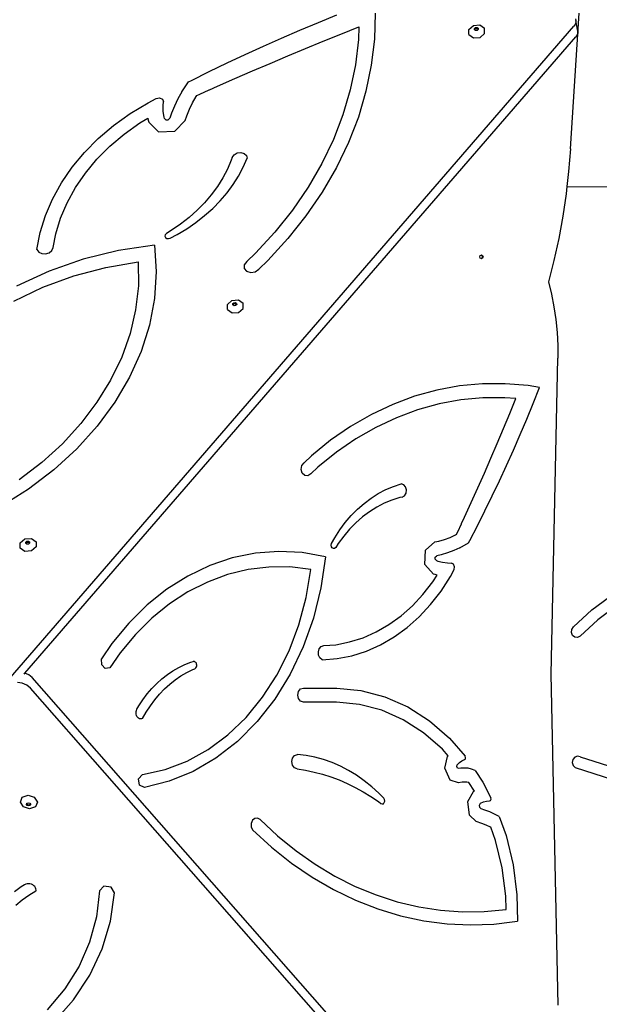
# Model space of a CAD drawing. Units: millimetres. Extents: x 5527 to 9551, y -704 to 2254.
# Drawn here: x 7269 to 7319, y -97 to -11 of the extents above; entities that cross this region are included whole.
import ezdxf

# ---------------------------------------------------------------- set-up
doc = ezdxf.new("R2010")
doc.units = ezdxf.units.MM
doc.header["$LTSCALE"] = 100
doc.header["$PDSIZE"] = -1
doc.layers.add('VP-DIM', color=7, linetype='Continuous')
doc.layers.add('VP-HIC', color=6, linetype='Continuous')
doc.layers.add('VP-EQ', color=7, linetype='Continuous', true_color=0x8a3492)
doc.dimstyles.new('Strefa', dxfattribs={"dimtxt": 14, "dimasz": 20, "dimexe": 20, "dimexo": 50, "dimgap": 20, "dimtad": 0, "dimdec": 0, "dimzin": 0, "dimdsep": 46, "dimtxsty": 'Standard', "dimcen": 0.09, "dimadec": 0, "dimazin": 0, "dimtfac": 1, "dimtdec": 4, "dimtofl": 0, "dimtmove": 0, "dimatfit": 3, "dimfxl": 70, "dimfxlon": 1, "dimtolj": 1, "dimtzin": 0, "dimarcsym": 0})

# ---------------------------------------------------------------- blocks, each defined once
blk = doc.blocks.new('*D2')
at = {"layer": 'Defpoints', "color": 0, "transparency": 16777216}
for p in [(6829.985, 1717.335), (7271.05, -656.408), (9500.849, -656.408)]:
    blk.add_point(p, dxfattribs=at)
at = {"layer": 'VP-DIM', "color": 0, "lineweight": -2, "transparency": 16777216}
for p, q in [((9400.849, 1717.335), (9550.849, 1717.335)), ((9500.849, 1667.335), (9500.849, 642.13)), ((9500.849, -606.408), (9500.849, 418.797)), ((9400.849, -656.408), (9550.849, -656.408))]:
    blk.add_line(p, q, dxfattribs=at)
at = {"layer": 'VP-DIM', "color": 0, "transparency": 16777216}
for points in [[(9509.182, 1667.335), (9492.515, 1667.335), (9500.849, 1717.335)], [(9492.515, -606.408), (9509.182, -606.408), (9500.849, -656.408)]]:
    blk.add_solid(points, dxfattribs=at)
at = {"layer": 'VP-DIM', "color": 0, "transparency": 16777216, "insert": (9500.849, 530.464), "char_height": 50, "attachment_point": 5, "rotation": 90}
blk.add_mtext('\\A1;2374', dxfattribs=at)
blk = doc.blocks.new('*D3')
at = {"layer": 'Defpoints', "color": 0, "transparency": 16777216}
for p in [(6908.32, 1538.613), (7293.95, -456.534), (9284.849, -456.534)]:
    blk.add_point(p, dxfattribs=at)
at = {"layer": 'VP-DIM', "color": 0, "lineweight": -2, "transparency": 16777216}
for p, q in [((9184.849, 1538.613), (9334.849, 1538.613)), ((9284.849, 1488.613), (9284.849, 643.678)), ((9284.849, -406.534), (9284.849, 437.011)), ((9184.849, -456.534), (9334.849, -456.534))]:
    blk.add_line(p, q, dxfattribs=at)
at = {"layer": 'VP-DIM', "color": 0, "transparency": 16777216}
for points in [[(9293.182, 1488.613), (9276.515, 1488.613), (9284.849, 1538.613)], [(9276.515, -406.534), (9293.182, -406.534), (9284.849, -456.534)]]:
    blk.add_solid(points, dxfattribs=at)
at = {"layer": 'VP-DIM', "color": 0, "transparency": 16777216, "insert": (9284.849, 540.345), "char_height": 50, "attachment_point": 5, "rotation": 90}
blk.add_mtext('\\A1;1995', dxfattribs=at)
blk = doc.blocks.new('3260')
at = {"layer": 'VP-EQ', "color": 7}
for p, q in [((11077.851, 27.25), (11079.472, 27.913)), ((11082.809, 28.063), (11082.745, 25.788)), ((11099.881, 16.203), (11100.63, 28.048)), ((11100.312, 27.57), (11100.351, 27.405)), ((11049.819, -31.277), (11100.174, 26.91)), ((11076.239, 26.571), (11077.851, 27.25)), ((11079.823, 26.229), (11081.383, 26.849)), ((11081.383, 26.849), (11081.352, 25.751)), ((11091, 26.64), (11091.4, 26.991)), ((11091.4, 26.991), (11091.969, 27.036)), ((11091.487, 26.708), (11091.582, 26.792)), ((11091.488, 26.599), (11091.487, 26.708)), ((11091.502, 26.628), (11091.598, 26.712)), ((11091.582, 26.792), (11091.718, 26.802)), ((11091.598, 26.712), (11091.734, 26.723)), ((11091.718, 26.802), (11091.816, 26.733)), ((11091.734, 26.723), (11091.816, 26.664)), ((11091.816, 26.733), (11091.816, 26.664)), ((11091.969, 27.036), (11092.375, 26.747)), ((11092.379, 26.295), (11092.375, 26.747)), ((11100.28, 27.066), (11100.174, 26.91)), ((11100.34, 27.234), (11100.28, 27.066)), ((11100.351, 27.405), (11100.34, 27.234)), ((11100.526, 26.49), (11100.351, 27.405)), ((11100.432, 26.75), (11100.487, 26.655)), ((11052.214, -29.626), (11100.349, 25.995)), ((11073.043, 25.168), (11074.637, 25.878)), ((11074.637, 25.878), (11076.239, 26.571)), ((11078.268, 25.601), (11079.823, 26.229)), ((11091.005, 26.187), (11091, 26.64)), ((11091.005, 26.187), (11091.411, 25.899)), ((11091.411, 25.899), (11091.98, 25.944)), ((11091.502, 26.589), (11091.488, 26.599)), ((11091.502, 26.589), (11091.502, 26.628)), ((11091.585, 26.53), (11091.502, 26.589)), ((11091.721, 26.541), (11091.585, 26.53)), ((11091.817, 26.625), (11091.721, 26.541)), ((11091.816, 26.664), (11091.817, 26.625)), ((11091.98, 25.944), (11092.379, 26.295)), ((11100.455, 26.151), (11100.349, 25.995)), ((11100.515, 26.319), (11100.455, 26.151)), ((11100.487, 26.655), (11100.526, 26.49)), ((11100.526, 26.49), (11100.515, 26.319)), ((11071.459, 24.444), (11073.043, 25.168)), ((11075.17, 24.321), (11076.716, 24.964)), ((11076.716, 24.964), (11078.268, 25.601)), ((11081.352, 25.751), (11081.096, 23.55)), ((11082.745, 25.788), (11082.479, 23.507)), ((11069.884, 23.705), (11071.459, 24.444)), ((11073.627, 23.669), (11075.17, 24.321)), ((11068.32, 22.951), (11069.884, 23.705)), ((11072.089, 23.01), (11073.627, 23.669)), ((11081.096, 23.55), (11080.644, 21.354)), ((11082.479, 23.507), (11082.012, 21.233)), ((11066.766, 22.182), (11068.32, 22.951)), ((11070.556, 22.343), (11072.089, 23.01)), ((11065.933, 21.183), (11066.516, 22.055)), ((11066.516, 22.055), (11066.766, 22.182)), ((11068.345, 21.363), (11069.027, 21.669)), ((11069.027, 21.669), (11070.556, 22.343)), ((11063.689, 20.599), (11063.979, 20.654)), ((11063.979, 20.654), (11064.227, 20.547)), ((11065.933, 21.183), (11065.579, 20.57)), ((11066.856, 20.216), (11067.172, 20.763)), ((11067.172, 20.763), (11067.242, 20.868)), ((11067.242, 20.868), (11067.503, 20.987)), ((11067.503, 20.987), (11068.321, 21.354)), ((11068.321, 21.354), (11068.345, 21.363)), ((11080.644, 21.354), (11080.001, 19.176)), ((11082.012, 21.233), (11081.345, 18.976)), ((11061.409, 19.291), (11062.966, 20.234)), ((11062.966, 20.234), (11063.689, 20.599)), ((11064.227, 20.547), (11064.313, 20.33)), ((11064.285, 19.96), (11064.313, 20.33)), ((11064.299, 19.46), (11064.285, 19.96)), ((11065.273, 19.944), (11065.016, 19.308)), ((11065.579, 20.57), (11065.273, 19.944)), ((11066.583, 19.657), (11066.856, 20.216)), ((11059.955, 18.246), (11061.409, 19.291)), ((11064.365, 18.967), (11064.299, 19.46)), ((11064.394, 18.849), (11064.365, 18.967)), ((11065.016, 19.308), (11064.875, 18.87)), ((11066.223, 18.686), (11066.353, 19.089)), ((11066.353, 19.089), (11066.583, 19.657)), ((11080.001, 19.176), (11079.169, 17.026)), ((11081.345, 18.976), (11080.483, 16.749)), ((11058.616, 17.107), (11059.955, 18.246)), ((11060.885, 17.485), (11062.239, 18.459)), ((11062.239, 18.459), (11062.959, 18.895)), ((11062.959, 18.895), (11062.985, 18.706)), ((11062.985, 18.706), (11063.024, 18.543)), ((11063.024, 18.543), (11063.872, 17.693)), ((11064.394, 18.849), (11064.521, 18.721)), ((11064.521, 18.721), (11064.736, 18.73)), ((11064.736, 18.73), (11064.875, 18.87)), ((11065.298, 17.757), (11066.223, 18.686)), ((11059.637, 16.424), (11060.885, 17.485)), ((11063.872, 17.693), (11065.298, 17.757)), ((11057.402, 15.884), (11058.616, 17.107)), ((11058.506, 15.285), (11059.637, 16.424)), ((11079.169, 17.026), (11078.152, 14.915)), ((11080.483, 16.749), (11079.429, 14.562)), ((11056.324, 14.587), (11057.402, 15.884)), ((11070.329, 15.45), (11070.487, 15.683)), ((11070.487, 15.683), (11070.756, 15.841)), ((11070.756, 15.841), (11071.076, 15.885)), ((11071.076, 15.885), (11071.371, 15.806)), ((11071.371, 15.806), (11071.573, 15.622)), ((11071.573, 15.622), (11071.634, 15.377)), ((11099.881, 16.203), (11099.723, 14.226)), ((11057.502, 14.076), (11058.506, 15.285)), ((11070.246, 15.207), (11069.907, 14.424)), ((11070.329, 15.45), (11070.246, 15.207)), ((11071.292, 14.593), (11071.634, 15.377)), ((11078.152, 14.915), (11076.955, 12.853)), ((11055.392, 13.227), (11056.324, 14.587)), ((11056.633, 12.81), (11057.502, 14.076)), ((11069.907, 14.424), (11069.501, 13.657)), ((11070.408, 13.078), (11070.882, 13.825)), ((11070.882, 13.825), (11071.292, 14.593)), ((11079.429, 14.562), (11078.19, 12.426)), ((11099.723, 14.226), (11099.571, 12.899)), ((11054.612, 11.816), (11055.392, 13.227)), ((11069.031, 12.91), (11068.497, 12.188)), ((11069.501, 13.657), (11069.031, 12.91)), ((11069.871, 12.355), (11070.408, 13.078)), ((11055.907, 11.495), (11056.633, 12.81)), ((11068.497, 12.188), (11067.904, 11.493)), ((11069.275, 11.659), (11069.871, 12.355)), ((11076.955, 12.853), (11075.585, 10.852)), ((11078.19, 12.426), (11076.771, 10.352)), ((11099.498, 12.259), (11099.208, 10.305)), ((11099.571, 12.899), (11099.498, 12.259)), ((11099.571, 12.899), (11159.801, 12.61)), ((11053.992, 10.365), (11054.612, 11.816)), ((11055.33, 10.143), (11055.907, 11.495)), ((11067.904, 11.493), (11067.254, 10.828)), ((11068.622, 10.995), (11069.275, 11.659)), ((11053.537, 8.887), (11053.992, 10.365)), ((11067.254, 10.828), (11066.55, 10.199)), ((11067.158, 9.773), (11067.915, 10.365)), ((11067.915, 10.365), (11068.622, 10.995)), ((11075.585, 10.852), (11074.048, 8.92)), ((11076.771, 10.352), (11075.179, 8.352)), ((11054.906, 8.766), (11055.33, 10.143)), ((11065.796, 9.607), (11064.996, 9.056)), ((11066.55, 10.199), (11065.796, 9.607)), ((11066.356, 9.222), (11067.158, 9.773)), ((11099.208, 10.305), (11098.853, 8.37)), ((11053.251, 7.394), (11053.537, 8.887)), ((11054.676, 7.569), (11054.906, 8.766)), ((11064.469, 8.699), (11064.435, 8.572)), ((11064.575, 8.802), (11064.469, 8.699)), ((11064.996, 9.056), (11064.575, 8.802)), ((11064.907, 8.398), (11065.511, 8.714)), ((11065.511, 8.714), (11066.356, 9.222)), ((11074.048, 8.92), (11072.353, 7.069)), ((11063.533, 7.786), (11060.388, 7.314)), ((11063.533, 7.786), (11063.683, 5.471)), ((11064.435, 8.572), (11064.482, 8.454)), ((11064.482, 8.454), (11064.597, 8.375)), ((11064.597, 8.375), (11064.752, 8.354)), ((11064.752, 8.354), (11064.907, 8.398)), ((11075.179, 8.352), (11073.422, 6.433)), ((11098.853, 8.37), (11098.433, 6.455)), ((11053.251, 7.394), (11053.41, 7.178)), ((11053.41, 7.178), (11053.677, 7.047)), ((11053.677, 7.047), (11054, 7.029)), ((11054, 7.029), (11054.313, 7.125)), ((11054.313, 7.125), (11054.555, 7.318)), ((11054.555, 7.318), (11054.676, 7.569)), ((11060.388, 7.314), (11057.302, 6.552)), ((11072.353, 7.069), (11071.604, 6.353)), ((11091.963, 6.762), (11092.005, 6.888)), ((11092.005, 6.888), (11092.065, 6.919)), ((11092.065, 6.919), (11092.106, 6.94)), ((11092.065, 6.919), (11092.128, 6.886)), ((11092.106, 6.94), (11092.207, 6.887)), ((11092.128, 6.886), (11092.17, 6.759)), ((11092.207, 6.887), (11092.249, 6.76)), ((11057.302, 6.552), (11054.318, 5.512)), ((11059.266, 5.842), (11062.116, 6.322)), ((11062.116, 6.322), (11062.124, 4.237)), ((11071.378, 6.075), (11071.368, 5.756)), ((11071.604, 6.353), (11071.378, 6.075)), ((11073.422, 6.433), (11072.64, 5.686)), ((11092.005, 6.635), (11091.963, 6.762)), ((11092.068, 6.602), (11092.005, 6.635)), ((11092.128, 6.632), (11092.068, 6.602)), ((11092.106, 6.582), (11092.068, 6.602)), ((11092.207, 6.633), (11092.106, 6.582)), ((11092.17, 6.759), (11092.128, 6.632)), ((11092.249, 6.76), (11092.207, 6.633)), ((11098.433, 6.455), (11097.95, 4.564)), ((11054.318, 5.512), (11051.477, 4.208)), ((11056.477, 5.102), (11059.266, 5.842)), ((11063.683, 5.471), (11063.537, 3.134)), ((11071.368, 5.756), (11071.577, 5.5)), ((11071.577, 5.5), (11071.938, 5.389)), ((11071.938, 5.389), (11072.335, 5.459)), ((11072.335, 5.459), (11072.64, 5.686)), ((11053.787, 4.11), (11056.477, 5.102)), ((11097.95, 4.564), (11098.221, 3.485)), ((11051.235, 2.882), (11053.787, 4.11)), ((11062.124, 4.237), (11061.882, 2.144)), ((11098.221, 3.485), (11098.44, 2.387)), ((11063.537, 3.134), (11063.097, 0.8)), ((11069.897, 2.601), (11070.296, 2.953)), ((11069.901, 2.149), (11069.897, 2.601)), ((11070.296, 2.953), (11070.866, 2.997)), ((11070.383, 2.669), (11070.479, 2.753)), ((11070.384, 2.561), (11070.383, 2.669)), ((11070.398, 2.589), (11070.494, 2.673)), ((11070.399, 2.551), (11070.398, 2.589)), ((11070.479, 2.753), (11070.615, 2.764)), ((11070.494, 2.673), (11070.63, 2.684)), ((11070.615, 2.764), (11070.712, 2.695)), ((11070.713, 2.587), (11070.617, 2.503)), ((11070.63, 2.684), (11070.713, 2.626)), ((11070.712, 2.695), (11070.713, 2.626)), ((11070.713, 2.626), (11070.713, 2.587)), ((11070.866, 2.997), (11071.271, 2.709)), ((11071.276, 2.257), (11071.271, 2.709)), ((11061.882, 2.144), (11061.394, 0.059)), ((11069.901, 2.149), (11070.307, 1.86)), ((11070.307, 1.86), (11070.876, 1.905)), ((11070.399, 2.551), (11070.384, 2.561)), ((11070.481, 2.492), (11070.399, 2.551)), ((11070.617, 2.503), (11070.481, 2.492)), ((11070.876, 1.905), (11071.276, 2.257)), ((11098.44, 2.387), (11098.606, 1.276)), ((11098.606, 1.276), (11098.718, 0.154)), ((11061.394, 0.059), (11060.664, -1.996)), ((11063.097, 0.8), (11062.368, -1.509)), ((11098.718, 0.154), (11098.776, -0.974)), ((11062.368, -1.509), (11061.357, -3.767)), ((11098.776, -0.974), (11098.78, -2.104)), ((11060.664, -1.996), (11059.697, -4.004)), ((11098.199, -29.713), (11098.78, -2.104)), ((11059.697, -4.004), (11058.504, -5.947)), ((11061.357, -3.767), (11060.073, -5.954)), ((11088.217, -4.888), (11086.267, -5.426)), ((11090.193, -4.524), (11088.217, -4.888)), ((11092.186, -4.337), (11090.193, -4.524)), ((11094.184, -4.328), (11092.186, -4.337)), ((11096.179, -4.496), (11094.184, -4.328)), ((11097.17, -4.669), (11096.179, -4.496)), ((11096.623, -6.047), (11097.17, -4.669)), ((11058.504, -5.947), (11057.094, -7.807)), ((11060.073, -5.954), (11058.531, -8.045)), ((11086.267, -5.426), (11084.354, -6.137)), ((11090.305, -5.739), (11088.398, -6.09)), ((11092.229, -5.558), (11090.305, -5.739)), ((11094.158, -5.549), (11092.229, -5.558)), ((11095.121, -5.631), (11094.158, -5.549)), ((11094.583, -6.941), (11095.121, -5.631)), ((11084.354, -6.137), (11082.486, -7.017)), ((11086.516, -6.61), (11084.669, -7.296)), ((11088.398, -6.09), (11086.516, -6.61)), ((11096.062, -7.416), (11096.623, -6.047)), ((11082.486, -7.017), (11080.673, -8.061)), ((11084.669, -7.296), (11082.866, -8.145)), ((11094.039, -8.248), (11094.583, -6.941)), ((11095.487, -8.776), (11096.062, -7.416)), ((11057.094, -7.807), (11055.48, -9.568)), ((11058.531, -8.045), (11056.746, -10.021)), ((11080.673, -8.061), (11078.925, -9.264)), ((11082.866, -8.145), (11081.116, -9.153)), ((11093.488, -9.549), (11094.039, -8.248)), ((11078.925, -9.264), (11077.25, -10.62)), ((11081.116, -9.153), (11079.429, -10.314)), ((11094.899, -10.127), (11095.487, -8.776)), ((11055.48, -9.568), (11053.677, -11.213)), ((11056.746, -10.021), (11054.735, -11.86)), ((11079.429, -10.314), (11077.812, -11.623)), ((11092.929, -10.846), (11093.488, -9.549)), ((11094.297, -11.469), (11094.899, -10.127)), ((11077.25, -10.62), (11076.598, -11.234)), ((11092.364, -12.139), (11092.929, -10.846)), ((11053.677, -11.213), (11051.702, -12.728)), ((11054.735, -11.86), (11052.52, -13.545)), ((11076.341, -11.822), (11076.4, -11.48)), ((11076.44, -12.15), (11076.341, -11.822)), ((11076.4, -11.48), (11076.598, -11.234)), ((11077.812, -11.623), (11077.188, -12.211)), ((11093.682, -12.801), (11094.297, -11.469)), ((11076.665, -12.359), (11076.44, -12.15)), ((11076.944, -12.382), (11076.665, -12.359)), ((11077.188, -12.211), (11076.944, -12.382)), ((11091.793, -13.427), (11092.364, -12.139)), ((11093.053, -14.123), (11093.682, -12.801)), ((11052.52, -13.545), (11050.87, -14.586)), ((11083.09, -13.926), (11083.743, -13.582)), ((11083.743, -13.582), (11084.414, -13.298)), ((11084.414, -13.298), (11085.1, -13.074)), ((11085.316, -13.152), (11085.1, -13.074)), ((11085.478, -13.348), (11085.316, -13.152)), ((11085.548, -13.615), (11085.478, -13.348)), ((11085.511, -13.892), (11085.548, -13.615)), ((11091.214, -14.71), (11091.793, -13.427)), ((11081.85, -14.783), (11082.458, -14.327)), ((11082.458, -14.327), (11083.09, -13.926)), ((11084.272, -14.499), (11083.601, -14.78)), ((11084.957, -14.278), (11084.272, -14.499)), ((11085.17, -14.229), (11084.957, -14.278)), ((11085.17, -14.229), (11085.374, -14.114)), ((11085.374, -14.114), (11085.511, -13.892)), ((11092.411, -15.435), (11093.053, -14.123)), ((11080.721, -15.851), (11081.27, -15.292)), ((11081.27, -15.292), (11081.85, -14.783)), ((11082.948, -15.121), (11082.317, -15.519)), ((11083.601, -14.78), (11082.948, -15.121)), ((11090.629, -15.988), (11091.214, -14.71)), ((11091.756, -16.736), (11092.411, -15.435)), ((11080.205, -16.458), (11080.721, -15.851)), ((11081.71, -15.972), (11081.13, -16.479)), ((11082.317, -15.519), (11081.71, -15.972)), ((11090.364, -16.558), (11090.629, -15.988)), ((11079.283, -17.803), (11079.725, -17.11)), ((11079.725, -17.11), (11080.205, -16.458)), ((11080.581, -17.036), (11080.065, -17.64)), ((11081.13, -16.479), (11080.581, -17.036)), ((11090.037, -17.261), (11090.356, -16.578)), ((11090.356, -16.578), (11090.364, -16.558)), ((11091.088, -18.027), (11091.756, -16.736)), ((11051.801, -18.245), (11052.201, -17.893)), ((11052.201, -17.893), (11052.771, -17.848)), ((11052.771, -17.848), (11053.177, -18.137)), ((11079.008, -18.303), (11079.283, -17.803)), ((11080.065, -17.64), (11079.585, -18.289)), ((11088.378, -18.085), (11088.875, -17.939)), ((11088.875, -17.939), (11089.364, -17.754)), ((11089.364, -17.754), (11089.842, -17.53)), ((11089.842, -17.53), (11089.935, -17.479)), ((11089.935, -17.479), (11090.037, -17.261)), ((11090.978, -18.235), (11091.088, -18.027)), ((11051.805, -18.697), (11051.801, -18.245)), ((11052.211, -18.986), (11051.805, -18.697)), ((11052.288, -18.176), (11052.383, -18.092)), ((11052.289, -18.284), (11052.288, -18.176)), ((11052.304, -18.295), (11052.289, -18.284)), ((11052.303, -18.256), (11052.399, -18.172)), ((11052.304, -18.295), (11052.303, -18.256)), ((11052.386, -18.353), (11052.304, -18.295)), ((11052.383, -18.092), (11052.52, -18.081)), ((11052.522, -18.343), (11052.386, -18.353)), ((11052.399, -18.172), (11052.535, -18.161)), ((11052.52, -18.081), (11052.617, -18.15)), ((11052.618, -18.259), (11052.522, -18.343)), ((11052.535, -18.161), (11052.617, -18.22)), ((11052.617, -18.15), (11052.617, -18.22)), ((11052.617, -18.22), (11052.618, -18.259)), ((11053.181, -18.589), (11052.781, -18.941)), ((11053.177, -18.137), (11053.181, -18.589)), ((11078.971, -18.435), (11079.008, -18.303)), ((11078.989, -18.573), (11078.971, -18.435)), ((11079.059, -18.683), (11078.989, -18.573)), ((11079.163, -18.736), (11079.059, -18.683)), ((11079.274, -18.718), (11079.163, -18.736)), ((11079.364, -18.635), (11079.274, -18.718)), ((11079.585, -18.289), (11079.364, -18.635)), ((11087.164, -20.13), (11087.214, -18.882)), ((11087.214, -18.882), (11088.025, -18.16)), ((11088.025, -18.16), (11088.378, -18.085)), ((11089.68, -18.912), (11089.132, -19.119)), ((11090.216, -18.661), (11089.68, -18.912)), ((11090.216, -18.661), (11090.978, -18.235)), ((11052.781, -18.941), (11052.211, -18.986)), ((11070.331, -19.559), (11068.355, -20.226)), ((11072.353, -19.145), (11070.331, -19.559)), ((11074.398, -18.989), (11072.353, -19.145)), ((11076.447, -19.091), (11074.398, -18.989)), ((11078.477, -19.452), (11076.447, -19.091)), ((11078.477, -19.452), (11078.076, -22.171)), ((11088.063, -19.66), (11088.07, -19.473)), ((11088.175, -19.785), (11088.063, -19.66)), ((11088.07, -19.473), (11088.192, -19.364)), ((11088.175, -19.785), (11088.279, -19.822)), ((11088.575, -19.283), (11088.192, -19.364)), ((11089.132, -19.119), (11088.575, -19.283)), ((11068.355, -20.226), (11066.443, -21.139)), ((11071.71, -20.57), (11069.911, -21.01)), ((11073.536, -20.346), (11071.71, -20.57)), ((11075.371, -20.341), (11073.536, -20.346)), ((11077.199, -20.553), (11075.371, -20.341)), ((11076.791, -23.012), (11077.199, -20.553)), ((11087.913, -20.96), (11087.164, -20.13)), ((11088.279, -19.822), (11088.712, -19.928)), ((11088.712, -19.928), (11089.15, -19.99)), ((11089.15, -19.99), (11089.474, -20.002)), ((11089.396, -21.178), (11089.713, -20.578)), ((11089.665, -20.099), (11089.474, -20.002)), ((11089.76, -20.327), (11089.665, -20.099)), ((11089.713, -20.578), (11089.76, -20.327)), ((11066.443, -21.139), (11064.615, -22.29)), ((11069.911, -21.01), (11068.154, -21.662)), ((11087.842, -21.641), (11088.222, -21.051)), ((11088.056, -21.01), (11087.913, -20.96)), ((11088.222, -21.051), (11088.056, -21.01)), ((11088.576, -22.454), (11089.396, -21.178)), ((11064.615, -22.29), (11062.89, -23.665)), ((11068.154, -21.662), (11066.455, -22.521)), ((11078.076, -22.171), (11077.421, -24.81)), ((11086.994, -22.737), (11087.842, -21.641)), ((11066.455, -22.521), (11064.829, -23.577)), ((11076.153, -25.393), (11076.791, -23.012)), ((11086.069, -23.73), (11086.994, -22.737)), ((11087.665, -23.63), (11088.576, -22.454)), ((11101.737, -24.084), (11103.834, -22.531)), ((11062.89, -23.665), (11061.285, -25.252)), ((11064.829, -23.577), (11063.292, -24.823)), ((11085.074, -24.612), (11086.069, -23.73)), ((11086.672, -24.696), (11087.665, -23.63)), ((11100.141, -25.572), (11101.737, -24.084)), ((11104.294, -23.461), (11102.281, -24.952)), ((11063.292, -24.823), (11061.857, -26.246)), ((11077.421, -24.81), (11076.521, -27.332)), ((11084.019, -25.376), (11085.074, -24.612)), ((11085.604, -25.642), (11086.672, -24.696)), ((11102.281, -24.952), (11100.724, -26.404)), ((11061.285, -25.252), (11059.817, -27.034)), ((11075.294, -27.661), (11076.153, -25.393)), ((11082.911, -26.015), (11084.019, -25.376)), ((11084.471, -26.462), (11085.604, -25.642)), ((11099.976, -26.07), (11100.001, -25.795)), ((11100.001, -25.795), (11100.141, -25.572)), ((11061.857, -26.246), (11060.537, -27.834)), ((11080.578, -26.899), (11081.761, -26.524)), ((11081.761, -26.524), (11082.911, -26.015)), ((11083.283, -27.148), (11084.471, -26.462)), ((11100.074, -26.323), (11099.976, -26.07)), ((11100.267, -26.486), (11100.074, -26.323)), ((11100.505, -26.516), (11100.267, -26.486)), ((11100.724, -26.404), (11100.505, -26.516)), ((11059.817, -27.034), (11058.91, -28.383)), ((11076.521, -27.332), (11075.39, -29.703)), ((11077.853, -27.761), (11077.936, -27.495)), ((11077.936, -27.495), (11078.104, -27.302)), ((11078.104, -27.302), (11078.323, -27.22)), ((11078.323, -27.22), (11079.372, -27.136)), ((11079.372, -27.136), (11080.578, -26.899)), ((11082.048, -27.695), (11083.283, -27.148)), ((11058.922, -28.892), (11058.91, -28.383)), ((11060.537, -27.834), (11059.635, -29.148)), ((11074.228, -29.785), (11075.294, -27.661)), ((11077.87, -28.047), (11077.853, -27.761)), ((11077.986, -28.295), (11077.87, -28.047)), ((11078.176, -28.456), (11077.986, -28.295)), ((11078.176, -28.456), (11079.484, -28.352)), ((11079.484, -28.352), (11080.778, -28.097)), ((11080.778, -28.097), (11082.048, -27.695)), ((11059.233, -29.22), (11058.922, -28.892)), ((11059.635, -29.148), (11059.233, -29.22)), ((11065.146, -29.41), (11065.654, -29.121)), ((11065.654, -29.121), (11066.177, -28.874)), ((11066.177, -28.874), (11066.711, -28.67)), ((11066.711, -28.67), (11066.908, -28.612)), ((11066.888, -29.298), (11067.047, -29.234)), ((11066.973, -28.604), (11066.908, -28.612)), ((11067.038, -28.617), (11066.973, -28.604)), ((11067.098, -28.649), (11067.038, -28.617)), ((11067.047, -29.234), (11067.106, -29.2)), ((11067.15, -28.7), (11067.098, -28.649)), ((11067.106, -29.2), (11067.157, -29.147)), ((11067.19, -28.765), (11067.15, -28.7)), ((11067.157, -29.147), (11067.195, -29.081)), ((11067.216, -28.841), (11067.19, -28.765)), ((11067.195, -29.081), (11067.218, -29.004)), ((11067.225, -28.923), (11067.216, -28.841)), ((11067.218, -29.004), (11067.225, -28.923)), ((11052.148, -29.702), (11052.214, -29.626)), ((11052.547, -29.767), (11052.214, -29.626)), ((11052.847, -30.015), (11052.547, -29.767)), ((11100.421, -84.201), (11052.847, -30.015)), ((11063.728, -30.518), (11064.181, -30.11)), ((11064.181, -30.11), (11064.654, -29.74)), ((11064.654, -29.74), (11065.146, -29.41)), ((11065.344, -30.2), (11065.843, -29.858)), ((11065.843, -29.858), (11066.358, -29.557)), ((11066.358, -29.557), (11066.888, -29.298)), ((11072.968, -31.735), (11074.228, -29.785)), ((11075.39, -29.703), (11074.042, -31.888)), ((11098.807, -58.645), (11098.199, -29.713)), ((11051.981, -30.505), (11051.568, -30.451)), ((11052.382, -30.675), (11051.981, -30.505)), ((11052.682, -30.923), (11052.382, -30.675)), ((11100.965, -85.916), (11052.682, -30.923)), ((11062.891, -31.441), (11063.297, -30.963)), ((11063.297, -30.963), (11063.728, -30.518)), ((11064.405, -31.001), (11064.864, -30.582)), ((11064.864, -30.582), (11065.344, -30.2)), ((11076.3, -31.008), (11076.543, -30.927)), ((11076.543, -30.927), (11079.457, -30.946)), ((11079.457, -30.946), (11081.575, -31.137)), ((11062.511, -31.953), (11062.891, -31.441)), ((11063.557, -31.946), (11063.969, -31.456)), ((11063.969, -31.456), (11064.405, -31.001)), ((11071.533, -33.485), (11072.968, -31.735)), ((11076.056, -31.535), (11076.121, -31.23)), ((11076.121, -31.841), (11076.056, -31.535)), ((11076.121, -31.23), (11076.3, -31.008)), ((11081.575, -31.137), (11083.655, -31.682)), ((11083.655, -31.682), (11085.659, -32.569)), ((11061.996, -32.779), (11062.158, -32.494)), ((11062.158, -32.494), (11062.511, -31.953)), ((11062.812, -33.02), (11063.17, -32.468)), ((11063.17, -32.468), (11063.557, -31.946)), ((11074.042, -31.888), (11072.496, -33.857)), ((11076.3, -32.065), (11076.121, -31.841)), ((11076.543, -32.149), (11076.3, -32.065)), ((11079.425, -32.167), (11076.543, -32.149)), ((11081.444, -32.349), (11079.425, -32.167)), ((11083.395, -32.86), (11081.444, -32.349)), ((11085.659, -32.569), (11087.551, -33.784)), ((11061.917, -33.095), (11061.926, -32.983)), ((11061.928, -33.206), (11061.917, -33.095)), ((11061.926, -32.983), (11061.952, -32.876)), ((11061.956, -33.313), (11061.928, -33.206)), ((11061.952, -32.876), (11061.996, -32.779)), ((11062.002, -33.409), (11061.956, -33.313)), ((11062.063, -33.492), (11062.002, -33.409)), ((11062.136, -33.558), (11062.063, -33.492)), ((11062.218, -33.603), (11062.136, -33.558)), ((11062.483, -33.6), (11062.812, -33.02)), ((11069.942, -35.009), (11071.533, -33.485)), ((11085.275, -33.693), (11083.395, -32.86)), ((11062.306, -33.625), (11062.218, -33.603)), ((11062.395, -33.624), (11062.306, -33.625)), ((11062.483, -33.6), (11062.395, -33.624)), ((11072.496, -33.857), (11070.775, -35.583)), ((11087.051, -34.833), (11085.275, -33.693)), ((11087.551, -33.784), (11089.298, -35.305)), ((11068.217, -36.287), (11069.942, -35.009)), ((11088.69, -36.259), (11087.051, -34.833)), ((11070.775, -35.583), (11068.902, -37.041)), ((11089.298, -35.305), (11090.677, -36.885)), ((11066.383, -37.301), (11068.217, -36.287)), ((11075.602, -37.051), (11075.776, -36.829)), ((11075.776, -36.829), (11076.015, -36.738)), ((11076.784, -36.829), (11076.015, -36.738)), ((11077.548, -36.977), (11076.784, -36.829)), ((11078.303, -37.182), (11077.548, -36.977)), ((11089.204, -36.849), (11088.69, -36.259)), ((11088.893, -37.925), (11089.145, -36.907)), ((11089.145, -36.907), (11089.204, -36.849)), ((11090.72, -36.988), (11090.677, -36.885)), ((11090.7, -37.102), (11090.72, -36.988)), ((11100.262, -36.959), (11100.098, -37.16)), ((11100.491, -36.879), (11100.262, -36.959)), ((11100.724, -36.943), (11100.491, -36.879)), ((11100.724, -36.943), (11103.764, -37.885)), ((11064.466, -38.036), (11066.383, -37.301)), ((11068.902, -37.041), (11066.904, -38.211)), ((11075.534, -37.352), (11075.602, -37.051)), ((11075.591, -37.657), (11075.534, -37.352)), ((11075.757, -37.892), (11075.591, -37.657)), ((11079.048, -37.443), (11078.303, -37.182)), ((11079.779, -37.758), (11079.048, -37.443)), ((11080.494, -38.128), (11079.779, -37.758)), ((11089.95, -37.788), (11089.988, -37.632)), ((11090.014, -37.931), (11089.95, -37.788)), ((11089.988, -37.632), (11090.182, -37.44)), ((11090.182, -37.44), (11090.396, -37.285)), ((11090.396, -37.285), (11090.626, -37.172)), ((11090.626, -37.172), (11090.7, -37.102)), ((11100.098, -37.16), (11100.044, -37.429)), ((11100.044, -37.429), (11100.114, -37.694)), ((11100.114, -37.694), (11100.289, -37.883)), ((11062.141, -38.85), (11062.491, -38.482)), ((11062.491, -38.482), (11064.466, -38.036)), ((11066.904, -38.211), (11064.808, -39.077)), ((11075.992, -37.999), (11075.757, -37.892)), ((11075.992, -37.999), (11076.738, -38.112)), ((11076.738, -38.112), (11077.479, -38.265)), ((11077.479, -38.265), (11078.215, -38.456)), ((11078.215, -38.456), (11078.943, -38.687)), ((11078.943, -38.687), (11079.664, -38.955)), ((11081.19, -38.55), (11080.494, -38.128)), ((11081.866, -39.023), (11081.19, -38.55)), ((11089.375, -38.99), (11088.893, -37.925)), ((11090.141, -37.97), (11090.014, -37.931)), ((11090.298, -37.937), (11090.141, -37.97)), ((11090.615, -37.916), (11090.298, -37.937)), ((11090.932, -37.941), (11090.615, -37.916)), ((11091.245, -38.011), (11090.932, -37.941)), ((11091.55, -38.125), (11091.245, -38.011)), ((11091.55, -38.125), (11092.232, -39.147)), ((11100.289, -37.883), (11103.552, -38.909)), ((11062.217, -39.416), (11062.141, -38.85)), ((11062.644, -39.627), (11062.217, -39.416)), ((11064.808, -39.077), (11062.644, -39.627)), ((11079.664, -38.955), (11080.375, -39.262)), ((11080.375, -39.262), (11081.075, -39.606)), ((11082.517, -39.545), (11081.866, -39.023)), ((11083.143, -40.115), (11082.517, -39.545)), ((11090.109, -39.216), (11089.375, -38.99)), ((11090.41, -39.153), (11090.109, -39.216)), ((11090.615, -39.139), (11090.41, -39.153)), ((11090.82, -39.155), (11090.615, -39.139)), ((11090.995, -39.194), (11090.82, -39.155)), ((11091.484, -39.926), (11090.995, -39.194)), ((11092.232, -39.147), (11092.922, -40.517)), ((11051.979, -40.472), (11052.484, -40.294)), ((11052.484, -40.294), (11053.028, -40.466)), ((11081.075, -39.606), (11081.762, -39.986)), ((11081.762, -39.986), (11082.437, -40.403)), ((11082.437, -40.403), (11083.097, -40.855)), ((11083.574, -40.558), (11083.143, -40.115)), ((11090.901, -40.846), (11091.404, -39.962)), ((11091.404, -39.962), (11091.484, -39.926)), ((11051.809, -40.896), (11051.979, -40.472)), ((11052.075, -41.316), (11051.809, -40.896)), ((11052.338, -41.091), (11052.363, -41.028)), ((11052.402, -41.191), (11052.338, -41.091)), ((11052.363, -41.028), (11052.379, -40.99)), ((11052.416, -41.112), (11052.363, -41.028)), ((11052.379, -40.99), (11052.499, -40.947)), ((11052.532, -41.232), (11052.402, -41.191)), ((11052.546, -41.153), (11052.416, -41.112)), ((11052.499, -40.947), (11052.63, -40.988)), ((11052.653, -41.19), (11052.532, -41.232)), ((11052.667, -41.11), (11052.546, -41.153)), ((11052.63, -40.988), (11052.683, -41.072)), ((11052.693, -41.089), (11052.653, -41.19)), ((11052.683, -41.072), (11052.667, -41.11)), ((11052.683, -41.072), (11052.693, -41.089)), ((11053.028, -40.466), (11053.294, -40.887)), ((11053.294, -40.887), (11053.125, -41.31)), ((11083.097, -40.855), (11083.314, -41.019)), ((11083.314, -41.019), (11083.421, -41.059)), ((11083.421, -41.059), (11083.531, -41.031)), ((11083.531, -41.031), (11083.616, -40.94)), ((11083.64, -40.671), (11083.574, -40.558)), ((11083.616, -40.94), (11083.655, -40.81)), ((11083.655, -40.81), (11083.64, -40.671)), ((11091.049, -42.032), (11090.901, -40.846)), ((11091.926, -41.154), (11092.021, -40.987)), ((11091.951, -41.358), (11091.926, -41.154)), ((11092.021, -40.987), (11092.273, -40.876)), ((11092.273, -40.876), (11092.536, -40.809)), ((11092.536, -40.809), (11092.803, -40.787)), ((11092.803, -40.787), (11092.895, -40.745)), ((11092.895, -40.745), (11092.942, -40.637)), ((11092.942, -40.637), (11092.922, -40.517)), ((11052.62, -41.488), (11052.075, -41.316)), ((11053.125, -41.31), (11052.62, -41.488)), ((11091.651, -42.6), (11091.049, -42.032)), ((11092.083, -41.483), (11091.951, -41.358)), ((11092.41, -41.592), (11092.083, -41.483)), ((11092.825, -41.755), (11092.41, -41.592)), ((11093.235, -41.939), (11092.825, -41.755)), ((11093.638, -42.145), (11093.235, -41.939)), ((11093.638, -42.145), (11094.251, -43.822)), ((11072.089, -42.485), (11071.979, -42.756)), ((11071.979, -42.756), (11071.986, -43.06)), ((11072.289, -42.315), (11072.089, -42.485)), ((11072.531, -42.286), (11072.289, -42.315)), ((11072.755, -42.407), (11072.531, -42.286)), ((11072.755, -42.407), (11074.291, -43.843)), ((11092.142, -42.765), (11091.651, -42.6)), ((11092.519, -42.913), (11092.142, -42.765)), ((11092.89, -43.08), (11092.519, -42.913)), ((11071.986, -43.06), (11072.11, -43.323)), ((11072.11, -43.323), (11073.769, -44.84)), ((11074.291, -43.843), (11075.899, -45.151)), ((11092.914, -43.092), (11092.89, -43.08)), ((11093.337, -44.25), (11092.914, -43.092)), ((11094.251, -43.822), (11094.869, -46.368)), ((11093.917, -46.639), (11093.337, -44.25)), ((11073.769, -44.84), (11075.503, -46.218)), ((11075.899, -45.151), (11077.57, -46.326)), ((11075.503, -46.218), (11077.306, -47.449)), ((11077.57, -46.326), (11079.299, -47.363)), ((11094.869, -46.368), (11095.21, -48.993)), ((11094.236, -49.102), (11093.917, -46.639)), ((11052.173, -48.126), (11051.869, -48.313)), ((11052.279, -48.075), (11052.173, -48.126)), ((11052.397, -48.044), (11052.279, -48.075)), ((11052.523, -48.034), (11052.397, -48.044)), ((11052.651, -48.045), (11052.523, -48.034)), ((11052.776, -48.077), (11052.651, -48.045)), ((11052.892, -48.129), (11052.776, -48.077)), ((11052.993, -48.197), (11052.892, -48.129)), ((11077.306, -47.449), (11079.169, -48.53)), ((11079.299, -47.363), (11081.077, -48.258)), ((11051.869, -48.313), (11051.297, -48.721)), ((11053.168, -48.678), (11052.549, -49.059)), ((11053.077, -48.281), (11052.993, -48.197)), ((11053.138, -48.375), (11053.077, -48.281)), ((11053.175, -48.475), (11053.138, -48.375)), ((11053.168, -48.678), (11053.185, -48.578)), ((11053.185, -48.578), (11053.175, -48.475)), ((11058.723, -48.655), (11058.46, -50.92)), ((11059.098, -48.252), (11058.723, -48.655)), ((11059.752, -48.334), (11059.098, -48.252)), ((11059.687, -51.304), (11060.044, -48.822)), ((11060.044, -48.822), (11059.752, -48.334)), ((11079.169, -48.53), (11081.084, -49.454)), ((11081.077, -48.258), (11082.897, -49.006)), ((11082.897, -49.006), (11084.751, -49.604)), ((11095.21, -48.993), (11095.259, -51.301)), ((11051.965, -49.473), (11051.419, -49.919)), ((11052.549, -49.059), (11051.965, -49.473)), ((11081.084, -49.454), (11083.043, -50.219)), ((11084.751, -49.604), (11086.632, -50.051)), ((11094.262, -50.289), (11094.236, -49.102)), ((11083.043, -50.219), (11085.038, -50.82)), ((11086.632, -50.051), (11088.532, -50.344)), ((11088.532, -50.344), (11090.442, -50.481)), ((11090.442, -50.481), (11092.355, -50.463)), ((11092.355, -50.463), (11094.262, -50.289)), ((11058.46, -50.92), (11057.861, -53.121)), ((11058.961, -53.711), (11059.687, -51.304)), ((11085.038, -50.82), (11087.059, -51.256)), ((11087.059, -51.256), (11089.098, -51.524)), ((11089.098, -51.524), (11091.146, -51.623)), ((11091.146, -51.623), (11093.195, -51.552)), ((11093.195, -51.552), (11094.798, -51.364)), ((11094.798, -51.364), (11095.259, -51.301)), ((11057.861, -53.121), (11056.935, -55.228)), ((11057.877, -56.008), (11058.961, -53.711)), ((11056.935, -55.228), (11055.695, -57.212)), ((11056.45, -58.162), (11057.877, -56.008)), ((11055.695, -57.212), (11054.157, -59.045)), ((11054.7, -60.145), (11056.45, -58.162))]:
    blk.add_line(p, q, dxfattribs=at)
blk = doc.blocks.new('3260 2D')
at = {"layer": 'VP-EQ', "color": 0}
blk.add_blockref('3260', (-3782.954, -38.056), dxfattribs=at)

msp = doc.modelspace()

# ---------------------------------------------------------------- linework, layer by layer
at = {"layer": 'VP-HIC', "color": 30}
msp.add_lwpolyline([(7297.024, 276.585, -0.234771), (7496.633, 231.19), (7540.709, 195.195, -0.295091), (7617.392, -42.478), (7604.676, -89.935, -0.57735), (7219.879, -193.041), (7147.435, -120.597, -0.348133), (7114.549, 163.164, -0.373742), (6864.47, 331.935), (6853.427, 373.148, -0.241171), (6897.446, 578.157), (6933.441, 622.233, -0.295091), (7171.114, 698.916), (7218.7, 686.165, -0.57735), (7321.806, 301.368)], format="xyb", close=True, dxfattribs=at)
at = {"layer": 'VP-HIC', "color": 2}
msp.add_lwpolyline([(7617.075, -43.662), (7604.676, -89.935, -0.57735), (7219.879, -193.041), (7147.435, -120.597, -0.088906), (7101.075, -53.991, 0.070232), (7092.87, -112.12), (7092.87, -185.467, 0.414214), (7302.87, -395.467), (7314.837, -395.467, 0.194379), (7460.715, -336.529), (7496.185, -302.276, 0.290959), (7617.075, -112.12)], format="xyb", close=True, dxfattribs=at)

# ---------------------------------------------------------------- block references
at = {"layer": 'VP-EQ', "color": 0}
msp.add_blockref('3260 2D', (0, 0), dxfattribs=at)

# ---------------------------------------------------------------- dimensions: what is measured, and where the dimension line sits
at = {"layer": 'VP-DIM', "color": 0}
for base, p1, p2, picture, middle in [((9500.849, -656.408), (6829.985, 1717.335), (7271.05, -656.408), '*D2', (9500.849, 530.464)), ((9284.849, -456.534), (6908.32, 1538.613), (7293.95, -456.534), '*D3', (9284.849, 540.345))]:
    dim = msp.add_linear_dim(base=base, p1=p1, p2=p2, angle=90, dimstyle='Strefa', override={"dimtxt": 50, "dimasz": 50, "dimexe": 50, "dimexo": 80, "dimfxl": 100}, dxfattribs=at)
    dim.commit()
    dim.dimension.update_dxf_attribs({"geometry": picture, "text_midpoint": middle, "dimtype": 160})

doc.saveas('drawing.dxf')
